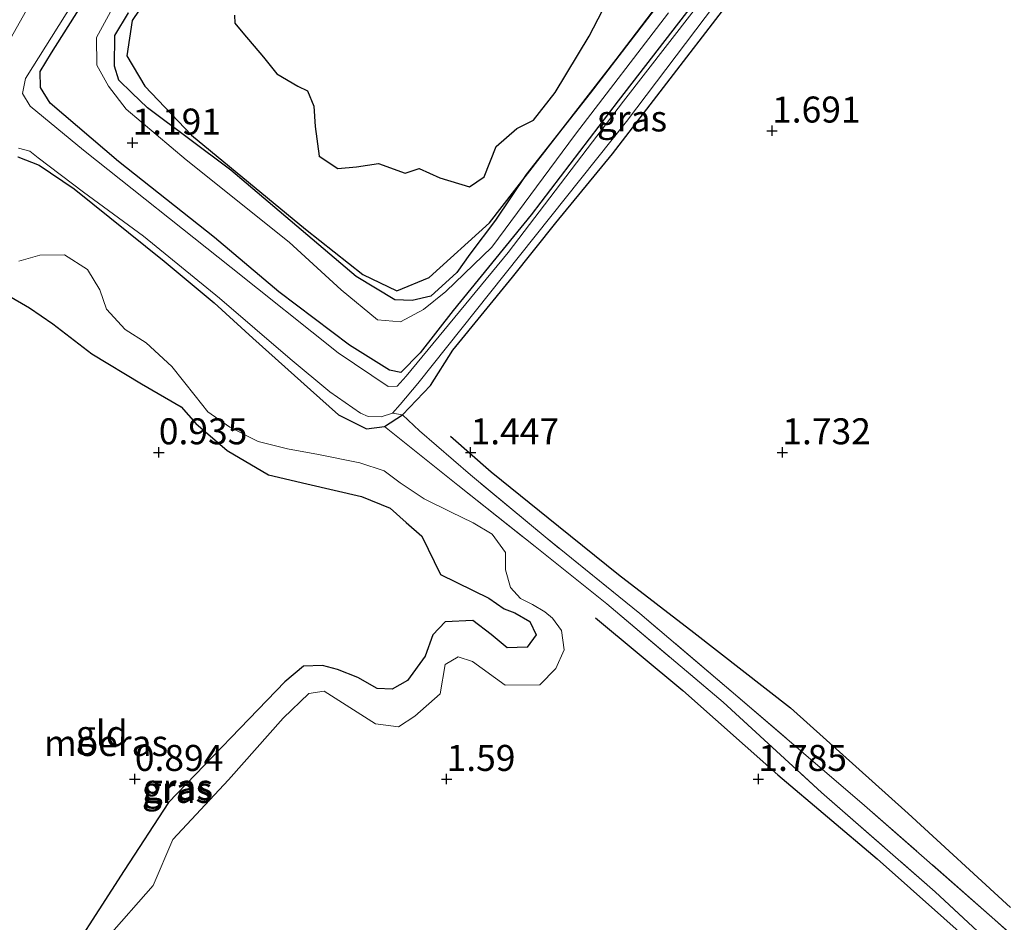
# Model space of a CAD drawing. Units: metres. Extents: x 129992 to 140008, y 437500 to 443752.
# Drawn here: x 130549 to 130644, y 443109 to 443196 of the extents above; entities that cross this region are included whole.
import ezdxf
from ezdxf.enums import TextEntityAlignment as Align

# ---------------------------------------------------------------- set-up
doc = ezdxf.new("R2010")
doc.units = ezdxf.units.M
doc.linetypes.add('IE-TERREINAFSCHEIDING', pattern=[10, 8, -2])
doc.layers.get('0').update_dxf_attribs({"lineweight": 25})
for name, color, linetype in [('B-ME-GR-BOMENRIJ-L-B1', 10, 'Continuous'), ('B-ME-GW-GRONDWERKLIJN-L-B1', 10, 'Continuous'), ('B-ME-GW-HOOGTEPUNT-S-B1', 10, 'Continuous'), ('B-ME-GW-INSTEEKWATERGANG-L-B1', 10, 'Continuous'), ('B-ME-IE-MOERAS-GV-B6', 10, 'Continuous'), ('B-ME-IE-RIET-GV-B6', 10, 'Continuous')]:
    doc.layers.add(name, color=color, linetype=linetype)
for name, color, linetype, lineweight in [('B-ME-GW-KRUINLIJN-L-B1', 93, 'Continuous', 18), ('B-ME-GW-TEENLIJN-L-B1', 93, 'Continuous', 18), ('B-ME-IE-GRASLAND-GV-B6', 93, 'Continuous', 18), ('B-ME-IE-GRONDWERKLIJN-GROND_INGERICHT-GV-B6', 253, 'Continuous', 18), ('B-ME-IE-TERREINAFSCHEIDING-RASTERHEKWERK-L-B1', 8, 'IE-TERREINAFSCHEIDING', 18), ('B-ME-OG-WATER-GV-B6', 153, 'Continuous', 18)]:
    doc.layers.add(name, color=color, linetype=linetype, lineweight=lineweight)
doc.styles.add('NLCS-ISO', font='NLCS-ISO.TTF')

# ---------------------------------------------------------------- blocks, each defined once
blk = doc.blocks.new('hoogtepunt')
for p, q in [((-0.5, 0), (0.5, 0)), ((0, 0.5), (0, -0.5))]:
    blk.add_line(p, q)

msp = doc.modelspace()

# ---------------------------------------------------------------- linework, layer by layer
at = {"layer": 'B-ME-GR-BOMENRIJ-L-B1'}
msp.add_polyline3d([(130632.423, 443297.818, 0.833), (130626.595, 443289.28, 0.833), (130619.325, 443277.679, 0.833), (130612.077, 443266.875, 0.833), (130602.211, 443253.187, 0.833), (130596.863, 443245.998, 0.833), (130590.138, 443236.765, 0.833), (130581.902, 443223.548, 0.833), (130576.024, 443216.72, 0.833), (130570.705, 443209.04, 0.833), (130566.808, 443204.014, 0.833), (130562.122, 443198.725, 0.833), (130560.211, 443195.903, 0.833), (130559.718, 443192.519, 0.833), (130561.449, 443189.593, 0.833), (130565.921, 443184.875, 0.833), (130576.89, 443175.828, 0.833), (130582.406, 443171.482, 0.833), (130585.685, 443169.915, 0.833), (130588.806, 443171.207, 0.833), (130594.598, 443176.457, 0.833), (130606.799, 443192.142, 0.833), (130614.704, 443202.578, 0.833), (130622.141, 443211.954, 0.833)], dxfattribs=at)
at = {"layer": 'B-ME-GW-GRONDWERKLIJN-L-B1'}
for points in [[(130590.847, 443155.92, 1.403), (130594.763, 443152.492, 1.533), (130601.229, 443147.266, 1.582), (130607.004, 443142.628, 1.598), (130614.266, 443137.06, 1.598), (130623.576, 443129.793, 1.594), (130634.904, 443119.644, 1.549), (130644.726, 443110.585, 1.529)], [(130604.812, 443138.468, 1.756), (130613.208, 443131.478, 1.809), (130622.354, 443123.345, 1.83), (130631.892, 443115.273, 1.83), (130641.532, 443106.718, 1.826), (130651.398, 443097.746, 1.911)]]:
    msp.add_polyline3d(points, dxfattribs=at)
at = {"layer": 'B-ME-GW-INSTEEKWATERGANG-L-B1'}
msp.add_line((130584.505, 443156.874, 1.163), (130586.218, 443157.983, 1.191), dxfattribs=at)
for points in [[(130586.218, 443157.983, 1.191), (130588.928, 443160.814, 1.277), (130591.082, 443164.214, 1.277), (130596.807, 443171.223, 1.329), (130600.982, 443176.454, 1.419), (130606.426, 443183.097, 1.39), (130611.354, 443189.466, 1.46), (130617.658, 443197.685, 1.504), (130623.599, 443205.315, 1.419), (130627.219, 443210.328, 1.419), (130628.479, 443212.088, 1.455), (130629.846, 443213.383, 1.423), (130631.353, 443214.115, 1.39)], [(130614.12, 443197.395, 1.313), (130606.993, 443188.196, 1.285), (130598.628, 443177.233, 1.289), (130591.109, 443168.005, 1.297), (130587.946, 443163.95, 1.346), (130586.073, 443162.062, 1.403), (130584.97, 443162.272, 1.394), (130581.132, 443164.697, 1.293), (130574.345, 443169.827, 1.232), (130568.153, 443175.029, 1.264), (130558.921, 443182.336, 1.183), (130552.325, 443187.962, 1.167), (130551.39, 443189.465, 1.203), (130551.358, 443191.012, 1.256), (130552.469, 443192.814, 1.289), (130555.879, 443198.246, 1.232)], [(130549.219, 443182.808, 1.122), (130551.264, 443182.008, 1.106), (130554.641, 443179.727, 1.069), (130563.307, 443172.761, 1.089), (130568.108, 443168.747, 1.146), (130571.838, 443165.341, 1.183), (130577.373, 443160.373, 1.118), (130580.085, 443157.978, 1.098), (130582.78, 443156.633, 1.163), (130584.505, 443156.874, 1.163)]]:
    msp.add_polyline3d(points, dxfattribs=at)
at = {"layer": 'B-ME-GW-KRUINLIJN-L-B1'}
for points in [[(130558.523, 443197.45, 1.207), (130556.79, 443194.265, 1.224), (130556.812, 443191.613, 1.211), (130557.951, 443189.605, 1.171), (130559.659, 443187.373, 1.224), (130565.405, 443182.503, 1.232), (130575.326, 443174.588, 1.228), (130580.343, 443170.005, 1.329), (130583.843, 443167.131, 1.321), (130586.033, 443166.913, 1.333), (130588.257, 443168.105, 1.297), (130590.404, 443169.841, 1.252), (130594.823, 443174.117, 1.252), (130602.883, 443184.974, 1.264), (130611.834, 443196.654, 1.317)], [(130598.729, 443139.732, 1.504), (130597.599, 443140.328, 1.492), (130596.617, 443141.369, 1.48), (130596.137, 443143.062, 1.455), (130596.157, 443144.747, 1.411), (130594.864, 443146.503, 1.358), (130593.02, 443147.589, 1.321), (130590.855, 443148.669, 1.325), (130588.316, 443149.913, 1.321), (130585.997, 443151.429, 1.268), (130584.469, 443152.586, 1.187), (130582.129, 443153.354, 1.207), (130578.142, 443154.162, 1.167), (130575.183, 443154.7, 1.268), (130572.346, 443155.431, 1.277), (130569.626, 443156.81, 1.268), (130567.497, 443158.267, 1.252), (130566.27, 443159.809, 1.264), (130564.038, 443162.62, 1.26), (130561.575, 443164.899, 1.248), (130559.54, 443166.197, 1.22), (130557.765, 443168.147, 1.203), (130557.122, 443169.997, 1.167), (130555.912, 443171.976, 1.175), (130553.715, 443173.384, 1.167), (130551.344, 443173.344, 1.138), (130549.31, 443172.778, 1.134)], [(130557.778, 443107.648, 1.476), (130562.233, 443112.72, 1.484), (130564.14, 443117.13, 1.582), (130569.505, 443122.876, 1.59), (130574.762, 443128.803, 1.708), (130577.218, 443131.189, 1.655), (130578.695, 443131.4, 1.638), (130583.639, 443128.264, 1.651), (130585.837, 443127.969, 1.663), (130587.408, 443129.015, 1.634), (130589.852, 443131.14, 1.651), (130590.348, 443133.956, 1.647), (130591.596, 443134.715, 1.659), (130592.983, 443134.261, 1.663), (130596.1, 443131.989, 1.667), (130599.438, 443132.023, 1.655), (130600.991, 443133.581, 1.638), (130601.777, 443135.37, 1.765), (130601.544, 443137.255, 1.708), (130600.671, 443138.42, 1.59), (130599.937, 443139.033, 1.5), (130598.729, 443139.732, 1.504)]]:
    msp.add_polyline3d(points, dxfattribs=at)
at = {"layer": 'B-ME-GW-TEENLIJN-L-B1'}
for points in [[(130548.207, 443169.51, 0.935), (130550.355, 443168.281, 0.976), (130552.598, 443166.745, 1.041), (130556.325, 443163.849, 1.057), (130561.11, 443160.961, 1.037), (130564.936, 443158.757, 1.033), (130566.355, 443157.135, 1.033), (130569.376, 443154.543, 1.045), (130573.33, 443152.209, 1.049), (130577.034, 443151.363, 1.037), (130582.285, 443150.128, 1.049), (130585.047, 443149.017, 1.041), (130586.594, 443147.64, 1.106), (130588.078, 443146.298, 1.142), (130589.881, 443142.636, 1.122), (130594.553, 443140.358, 1.216), (130596.031, 443139.334, 1.272), (130597.043, 443138.95, 1.268)], [(130597.043, 443138.95, 1.268), (130598.471, 443138.105, 1.277), (130599.09, 443136.822, 1.272), (130598.226, 443135.629, 1.244), (130596.319, 443135.587, 1.228), (130594.756, 443136.857, 1.191), (130593.015, 443138.215, 1.175), (130590.351, 443138.074, 1.138), (130589.16, 443136.815, 1.11), (130588.416, 443134.758, 1.106), (130586.71, 443132.419, 1.106), (130585.251, 443131.585, 1.106), (130583.81, 443131.659, 1.085), (130581.951, 443132.731, 1.094), (130579.987, 443133.484, 1.171), (130578.548, 443133.87, 1.26), (130576.697, 443133.796, 1.167), (130574.896, 443132.294, 1.098), (130563.713, 443120.71, 1.028), (130559.438, 443114.154, 1.02), (130552.425, 443103.262, 1.081)]]:
    msp.add_polyline3d(points, dxfattribs=at)
at = {"layer": 'B-ME-IE-GRASLAND-GV-B6'}
for points in [[(130626.916, 443304.852, 0.652), (130621.896, 443297.794, 0.652), (130614.846, 443288.328, 0.652), (130601.56, 443269.971, 0.652), (130590.33, 443254.218, 0.652), (130582.494, 443242.627, 0.652), (130572.321, 443228.532, 0.652), (130563.801, 443216.864, 0.652), (130556.285, 443206.35, 0.652), (130551.343, 443199.223, 0.652), (130548.763, 443194.642, 0.652), (130546.022, 443189.463, 0.652), (130543.272, 443183.413, 0.652), (130537.87, 443173.227, 0.652), (130534.678, 443166.714, 0.652)], [(130585.491, 443169.053, 0.833), (130587.159, 443168.969, 0.833), (130588.968, 443169.41, 0.833), (130591.454, 443171.684, 0.833), (130592.714, 443173.45, 0.833), (130595.171, 443176.713, 0.833), (130598.14, 443181.1, 0.833), (130604.283, 443188.926, 0.833), (130611.199, 443197.939, 0.833), (130621.484, 443209.946, 0.833), (130632.423, 443223.961, 0.833), (130644.175, 443239.222, 0.833)], [(130630.398, 443214.995, 0.652), (130631.353, 443214.115, 1.39), (130629.846, 443213.383, 1.423), (130628.479, 443212.088, 1.455), (130627.219, 443210.328, 1.419), (130623.599, 443205.315, 1.419), (130617.658, 443197.685, 1.504), (130611.354, 443189.466, 1.46), (130606.426, 443183.097, 1.39), (130600.982, 443176.454, 1.419), (130596.807, 443171.223, 1.329), (130591.082, 443164.214, 1.277), (130588.928, 443160.814, 1.277), (130586.218, 443157.983, 1.191), (130585.28, 443158.138, 0.652), (130586, 443158.978, 0.652), (130587.702, 443160.989, 0.652), (130596.099, 443171.536, 0.652), (130607.801, 443186.207, 0.652), (130616.366, 443197.511, 0.652), (130626.097, 443210.258, 0.652), (130629.078, 443213.993, 0.652), (130630.398, 443214.995, 0.652)], [(130622.776, 443207.83, 0.652), (130607.51, 443188.162, 0.652), (130596.395, 443173.58, 0.652), (130586.59, 443161.718, 0.652), (130585.705, 443160.732, 0.652), (130584.864, 443160.714, 0.652), (130580.048, 443163.935, 0.652), (130569.757, 443172.151, 0.652), (130555.535, 443183.423, 0.652), (130550.41, 443187.665, 0.652), (130549.682, 443188.903, 0.652), (130549.963, 443190.326, 0.652), (130556.37, 443200.549, 0.652)], [(130614.12, 443197.395, 1.313), (130606.993, 443188.196, 1.285), (130598.628, 443177.233, 1.289), (130591.109, 443168.005, 1.297), (130587.946, 443163.95, 1.346), (130586.073, 443162.062, 1.403), (130584.97, 443162.272, 1.394), (130581.132, 443164.697, 1.293), (130574.345, 443169.827, 1.232), (130568.153, 443175.029, 1.264), (130558.921, 443182.336, 1.183), (130552.325, 443187.962, 1.167), (130551.39, 443189.465, 1.203), (130551.358, 443191.012, 1.256), (130552.469, 443192.814, 1.289), (130555.879, 443198.246, 1.232)], [(130555.879, 443198.246, 1.232), (130552.469, 443192.814, 1.289), (130551.358, 443191.012, 1.256), (130551.39, 443189.465, 1.203), (130552.325, 443187.962, 1.167), (130558.921, 443182.336, 1.183), (130568.153, 443175.029, 1.264), (130574.345, 443169.827, 1.232), (130581.132, 443164.697, 1.293), (130584.97, 443162.272, 1.394), (130586.073, 443162.062, 1.403), (130587.946, 443163.95, 1.346), (130591.109, 443168.005, 1.297), (130598.628, 443177.233, 1.289), (130606.993, 443188.196, 1.285), (130614.12, 443197.395, 1.313)], [(130611.834, 443196.654, 1.317), (130602.883, 443184.974, 1.264), (130594.823, 443174.117, 1.252), (130590.404, 443169.841, 1.252), (130588.257, 443168.105, 1.297), (130586.033, 443166.913, 1.333), (130583.843, 443167.131, 1.321), (130580.343, 443170.005, 1.329), (130575.326, 443174.588, 1.228), (130565.405, 443182.503, 1.232), (130559.659, 443187.373, 1.224), (130557.951, 443189.605, 1.171), (130556.812, 443191.613, 1.211), (130556.79, 443194.265, 1.224), (130558.523, 443197.45, 1.207)], [(130558.523, 443197.45, 1.207), (130556.79, 443194.265, 1.224), (130556.812, 443191.613, 1.211), (130557.951, 443189.605, 1.171), (130559.659, 443187.373, 1.224), (130565.405, 443182.503, 1.232), (130575.326, 443174.588, 1.228), (130580.343, 443170.005, 1.329), (130583.843, 443167.131, 1.321), (130586.033, 443166.913, 1.333), (130588.257, 443168.105, 1.297), (130590.404, 443169.841, 1.252), (130594.823, 443174.117, 1.252), (130602.883, 443184.974, 1.264), (130611.834, 443196.654, 1.317)], [(130559.863, 443196.636, 0.833), (130558.548, 443194.479, 0.833), (130558.508, 443191.504, 0.833), (130558.947, 443190.183, 0.833), (130560.177, 443188.962, 0.833), (130561.706, 443187.522, 0.833), (130569.73, 443181.526, 0.833), (130581.784, 443171.294, 0.833), (130585.491, 443169.053, 0.833)], [(130549.272, 443183.629, 0.652), (130550.382, 443183.338, 0.652), (130551.17, 443182.709, 0.652), (130555.549, 443179.408, 0.652), (130561.317, 443175.163, 0.652), (130568.634, 443169.205, 0.652), (130575.44, 443163.362, 0.652), (130579.254, 443160.18, 0.652), (130582.203, 443158.159, 0.652), (130582.934, 443157.81, 0.652), (130584.177, 443157.8, 0.652), (130585.28, 443158.138, 0.652), (130586.218, 443157.983, 1.191), (130584.505, 443156.874, 1.163), (130582.78, 443156.633, 1.163), (130580.085, 443157.978, 1.098), (130577.373, 443160.373, 1.118), (130571.838, 443165.341, 1.183), (130568.108, 443168.747, 1.146), (130563.307, 443172.761, 1.089), (130554.641, 443179.727, 1.069), (130551.264, 443182.008, 1.106), (130549.219, 443182.808, 1.122)], [(130549.31, 443172.778, 1.134), (130551.344, 443173.344, 1.138), (130553.715, 443173.384, 1.167), (130555.912, 443171.976, 1.175), (130557.122, 443169.997, 1.167)], [(130552.425, 443103.262, 1.081), (130559.438, 443114.154, 1.02), (130563.713, 443120.71, 1.028), (130574.896, 443132.294, 1.098), (130576.697, 443133.796, 1.167), (130578.548, 443133.87, 1.26), (130579.987, 443133.484, 1.171), (130581.951, 443132.731, 1.094), (130583.81, 443131.659, 1.085), (130585.251, 443131.585, 1.106), (130586.71, 443132.419, 1.106), (130588.416, 443134.758, 1.106), (130589.16, 443136.815, 1.11), (130590.351, 443138.074, 1.138), (130593.015, 443138.215, 1.175), (130594.756, 443136.857, 1.191), (130596.319, 443135.587, 1.228), (130598.226, 443135.629, 1.244), (130599.09, 443136.822, 1.272), (130598.471, 443138.105, 1.277), (130597.043, 443138.95, 1.268), (130596.031, 443139.334, 1.272), (130594.553, 443140.358, 1.216), (130589.881, 443142.636, 1.122), (130588.078, 443146.298, 1.142), (130586.594, 443147.64, 1.106), (130585.047, 443149.017, 1.041), (130582.285, 443150.128, 1.049), (130577.034, 443151.363, 1.037), (130573.33, 443152.209, 1.049), (130569.376, 443154.543, 1.045), (130566.355, 443157.135, 1.033), (130564.936, 443158.757, 1.033), (130561.11, 443160.961, 1.037), (130556.325, 443163.849, 1.057), (130552.598, 443166.745, 1.041), (130550.355, 443168.281, 0.976), (130548.207, 443169.51, 0.935)], [(130557.122, 443169.997, 1.167), (130557.765, 443168.147, 1.203), (130559.54, 443166.197, 1.22), (130561.575, 443164.899, 1.248), (130564.038, 443162.62, 1.26), (130566.27, 443159.809, 1.264), (130567.497, 443158.267, 1.252), (130569.626, 443156.81, 1.268), (130572.346, 443155.431, 1.277), (130575.183, 443154.7, 1.268), (130578.142, 443154.162, 1.167), (130582.129, 443153.354, 1.207), (130584.469, 443152.586, 1.187), (130585.997, 443151.429, 1.268), (130588.316, 443149.913, 1.321), (130590.855, 443148.669, 1.325), (130593.02, 443147.589, 1.321), (130594.864, 443146.503, 1.358), (130596.157, 443144.747, 1.411), (130596.137, 443143.062, 1.455), (130596.617, 443141.369, 1.48), (130597.599, 443140.328, 1.492), (130598.729, 443139.732, 1.504), (130599.937, 443139.033, 1.5), (130600.671, 443138.42, 1.59), (130601.544, 443137.255, 1.708), (130601.777, 443135.37, 1.765), (130600.991, 443133.581, 1.638), (130599.438, 443132.023, 1.655), (130596.1, 443131.989, 1.667), (130592.983, 443134.261, 1.663), (130591.596, 443134.715, 1.659), (130590.348, 443133.956, 1.647), (130589.852, 443131.14, 1.651), (130587.408, 443129.015, 1.634), (130585.837, 443127.969, 1.663), (130583.639, 443128.264, 1.651), (130578.695, 443131.4, 1.638), (130577.218, 443131.189, 1.655), (130574.762, 443128.803, 1.708), (130569.505, 443122.876, 1.59), (130564.14, 443117.13, 1.582), (130562.233, 443112.72, 1.484), (130557.778, 443107.648, 1.476)], [(130645.229, 443104.929, 1.687), (130637.483, 443112.122, 1.59), (130626.557, 443121.66, 1.651), (130617.095, 443130.336, 1.512), (130605.887, 443139.798, 1.46), (130599.003, 443145.32, 1.366), (130591.547, 443151.219, 1.338), (130584.505, 443156.874, 1.163), (130586.218, 443157.983, 1.191)], [(130586.218, 443157.983, 1.191), (130587.856, 443156.453, 1.293), (130592.771, 443152.225, 1.309), (130599.965, 443146.234, 1.313), (130609.071, 443138.886, 1.366), (130618.495, 443130.87, 1.285), (130630.703, 443120.413, 1.317), (130643.233, 443109.424, 1.297), (130652.307, 443101.226, 1.297)]]:
    msp.add_polyline3d(points, dxfattribs=at)
at = {"layer": 'B-ME-IE-GRONDWERKLIJN-GROND_INGERICHT-GV-B6'}
for points in [[(130652.307, 443101.226, 1.297), (130643.233, 443109.424, 1.297), (130630.703, 443120.413, 1.317), (130618.495, 443130.87, 1.285), (130609.071, 443138.886, 1.366), (130599.965, 443146.234, 1.313), (130592.771, 443152.225, 1.309), (130587.856, 443156.453, 1.293), (130586.218, 443157.983, 1.191), (130588.928, 443160.814, 1.277), (130591.082, 443164.214, 1.277), (130596.807, 443171.223, 1.329), (130600.982, 443176.454, 1.419), (130606.426, 443183.097, 1.39), (130611.354, 443189.466, 1.46), (130617.658, 443197.685, 1.504), (130623.599, 443205.315, 1.419), (130627.219, 443210.328, 1.419), (130628.479, 443212.088, 1.455), (130629.846, 443213.383, 1.423), (130631.353, 443214.115, 1.39)], [(130549.219, 443182.808, 1.122), (130551.264, 443182.008, 1.106), (130554.641, 443179.727, 1.069), (130563.307, 443172.761, 1.089), (130568.108, 443168.747, 1.146), (130571.838, 443165.341, 1.183), (130577.373, 443160.373, 1.118), (130580.085, 443157.978, 1.098), (130582.78, 443156.633, 1.163), (130584.505, 443156.874, 1.163), (130591.547, 443151.219, 1.338), (130599.003, 443145.32, 1.366), (130605.887, 443139.798, 1.46), (130617.095, 443130.336, 1.512), (130626.557, 443121.66, 1.651), (130637.483, 443112.122, 1.59), (130645.229, 443104.929, 1.687)], [(130598.729, 443139.732, 1.504), (130597.599, 443140.328, 1.492), (130596.617, 443141.369, 1.48), (130596.137, 443143.062, 1.455), (130596.157, 443144.747, 1.411), (130594.864, 443146.503, 1.358), (130593.02, 443147.589, 1.321), (130590.855, 443148.669, 1.325), (130588.316, 443149.913, 1.321), (130585.997, 443151.429, 1.268), (130584.469, 443152.586, 1.187), (130582.129, 443153.354, 1.207), (130578.142, 443154.162, 1.167), (130575.183, 443154.7, 1.268), (130572.346, 443155.431, 1.277), (130569.626, 443156.81, 1.268), (130567.497, 443158.267, 1.252), (130566.27, 443159.809, 1.264), (130564.038, 443162.62, 1.26), (130561.575, 443164.899, 1.248), (130559.54, 443166.197, 1.22), (130557.765, 443168.147, 1.203), (130557.122, 443169.997, 1.167), (130555.912, 443171.976, 1.175), (130553.715, 443173.384, 1.167), (130551.344, 443173.344, 1.138), (130549.31, 443172.778, 1.134)], [(130557.778, 443107.648, 1.476), (130562.233, 443112.72, 1.484), (130564.14, 443117.13, 1.582), (130569.505, 443122.876, 1.59), (130574.762, 443128.803, 1.708), (130577.218, 443131.189, 1.655), (130578.695, 443131.4, 1.638), (130583.639, 443128.264, 1.651), (130585.837, 443127.969, 1.663), (130587.408, 443129.015, 1.634), (130589.852, 443131.14, 1.651), (130590.348, 443133.956, 1.647), (130591.596, 443134.715, 1.659), (130592.983, 443134.261, 1.663), (130596.1, 443131.989, 1.667), (130599.438, 443132.023, 1.655), (130600.991, 443133.581, 1.638), (130601.777, 443135.37, 1.765), (130601.544, 443137.255, 1.708), (130600.671, 443138.42, 1.59), (130599.937, 443139.033, 1.5), (130598.729, 443139.732, 1.504)]]:
    msp.add_polyline3d(points, dxfattribs=at)
at = {"layer": 'B-ME-IE-MOERAS-GV-B6'}
for points in [[(130548.207, 443169.51, 0.935), (130550.355, 443168.281, 0.976), (130552.598, 443166.745, 1.041), (130556.325, 443163.849, 1.057), (130561.11, 443160.961, 1.037), (130564.936, 443158.757, 1.033), (130566.355, 443157.135, 1.033), (130569.376, 443154.543, 1.045), (130573.33, 443152.209, 1.049), (130577.034, 443151.363, 1.037), (130582.285, 443150.128, 1.049), (130585.047, 443149.017, 1.041), (130586.594, 443147.64, 1.106), (130588.078, 443146.298, 1.142), (130589.881, 443142.636, 1.122), (130594.553, 443140.358, 1.216), (130596.031, 443139.334, 1.272), (130597.043, 443138.95, 1.268)], [(130597.043, 443138.95, 1.268), (130598.471, 443138.105, 1.277), (130599.09, 443136.822, 1.272), (130598.226, 443135.629, 1.244), (130596.319, 443135.587, 1.228), (130594.756, 443136.857, 1.191), (130593.015, 443138.215, 1.175), (130590.351, 443138.074, 1.138), (130589.16, 443136.815, 1.11), (130588.416, 443134.758, 1.106), (130586.71, 443132.419, 1.106), (130585.251, 443131.585, 1.106), (130583.81, 443131.659, 1.085), (130581.951, 443132.731, 1.094), (130579.987, 443133.484, 1.171), (130578.548, 443133.87, 1.26), (130576.697, 443133.796, 1.167), (130574.896, 443132.294, 1.098), (130563.713, 443120.71, 1.028), (130559.438, 443114.154, 1.02), (130552.425, 443103.262, 1.081)]]:
    msp.add_polyline3d(points, dxfattribs=at)
at = {"layer": 'B-ME-IE-RIET-GV-B6'}
for points in [[(130570.08, 443196.424, 0.833), (130570.096, 443195.658, 0.833), (130570.861, 443194.734, 0.833), (130572.846, 443192.37, 0.833), (130574.13, 443190.764, 0.833), (130576.149, 443189.609, 0.833), (130577.098, 443189.129, 0.833), (130577.702, 443187.672, 0.833), (130577.832, 443185.719, 0.833), (130578.23, 443182.845, 0.833), (130580.01, 443181.673, 0.833), (130581.801, 443181.826, 0.833), (130583.933, 443182.161, 0.833), (130586.497, 443181.237, 0.833), (130587.846, 443181.689, 0.833), (130589.828, 443180.778, 0.833), (130592.672, 443179.903, 0.833), (130594.098, 443180.87, 0.833), (130595.25, 443183.806, 0.833), (130597.239, 443185.523, 0.833), (130598.852, 443186.334, 0.833), (130600.925, 443188.984, 0.833), (130604.19, 443194.408, 0.833), (130607.189, 443200.179, 0.833)], [(130611.199, 443197.939, 0.833), (130604.283, 443188.926, 0.833), (130598.14, 443181.1, 0.833), (130595.171, 443176.713, 0.833), (130592.714, 443173.45, 0.833), (130591.454, 443171.684, 0.833), (130588.968, 443169.41, 0.833), (130587.159, 443168.969, 0.833), (130585.491, 443169.053, 0.833), (130581.784, 443171.294, 0.833), (130569.73, 443181.526, 0.833), (130561.706, 443187.522, 0.833), (130560.177, 443188.962, 0.833), (130558.947, 443190.183, 0.833), (130558.508, 443191.504, 0.833), (130558.548, 443194.479, 0.833), (130559.863, 443196.636, 0.833)]]:
    msp.add_polyline3d(points, dxfattribs=at)
at = {"layer": 'B-ME-IE-TERREINAFSCHEIDING-RASTERHEKWERK-L-B1'}
msp.add_line((130586.218, 443157.983, 1.191), (130585.28, 443158.138, 0.652), dxfattribs=at)
for points in [[(130717.375, 443043.857, 1.728), (130713.007, 443047.794, 1.533), (130707.096, 443052.725, 1.614), (130701.255, 443057.913, 1.5), (130692.335, 443065.449, 1.443), (130681.945, 443074.788, 1.362), (130672.444, 443082.932, 1.382), (130664.525, 443089.984, 1.297), (130652.307, 443101.226, 1.297), (130643.233, 443109.424, 1.297), (130630.703, 443120.413, 1.317), (130618.495, 443130.87, 1.285), (130609.071, 443138.886, 1.366), (130599.965, 443146.234, 1.313), (130592.771, 443152.225, 1.309), (130587.856, 443156.453, 1.293), (130586.218, 443157.983, 1.191)], [(130584.505, 443156.874, 1.163), (130591.547, 443151.219, 1.338), (130599.003, 443145.32, 1.366), (130605.887, 443139.798, 1.46), (130617.095, 443130.336, 1.512), (130626.557, 443121.66, 1.651), (130637.483, 443112.122, 1.59), (130645.229, 443104.929, 1.687), (130655.824, 443094.9, 1.781), (130664.212, 443087.658, 1.704), (130671.342, 443081.296, 1.789), (130682.778, 443071.698, 1.793), (130692.805, 443063.026, 1.72), (130701.188, 443055.78, 1.797), (130707.473, 443050.338, 1.842), (130711.934, 443046.285, 1.801), (130714.83, 443043.986, 1.793), (130716.717, 443042.264, 1.996)]]:
    msp.add_polyline3d(points, dxfattribs=at)
at = {"layer": 'B-ME-OG-WATER-GV-B6'}
for points in [[(130556.37, 443200.549, 0.652), (130549.963, 443190.326, 0.652), (130549.682, 443188.903, 0.652), (130550.41, 443187.665, 0.652), (130555.535, 443183.423, 0.652), (130569.757, 443172.151, 0.652), (130580.048, 443163.935, 0.652), (130584.864, 443160.714, 0.652), (130585.705, 443160.732, 0.652), (130586.59, 443161.718, 0.652), (130596.395, 443173.58, 0.652), (130607.51, 443188.162, 0.652), (130622.776, 443207.83, 0.652)], [(130607.189, 443200.179, 0.833), (130604.19, 443194.408, 0.833), (130600.925, 443188.984, 0.833), (130598.852, 443186.334, 0.833), (130597.239, 443185.523, 0.833), (130595.25, 443183.806, 0.833), (130594.098, 443180.87, 0.833), (130592.672, 443179.903, 0.833), (130589.828, 443180.778, 0.833), (130587.846, 443181.689, 0.833), (130586.497, 443181.237, 0.833), (130583.933, 443182.161, 0.833), (130581.801, 443181.826, 0.833), (130580.01, 443181.673, 0.833), (130578.23, 443182.845, 0.833), (130577.832, 443185.719, 0.833), (130577.702, 443187.672, 0.833), (130577.098, 443189.129, 0.833), (130576.149, 443189.609, 0.833), (130574.13, 443190.764, 0.833), (130572.846, 443192.37, 0.833), (130570.861, 443194.734, 0.833), (130570.096, 443195.658, 0.833), (130570.08, 443196.424, 0.833)], [(130548.763, 443194.642, 0.652), (130551.343, 443199.223, 0.652)], [(130616.366, 443197.511, 0.652), (130607.801, 443186.207, 0.652), (130596.099, 443171.536, 0.652), (130587.702, 443160.989, 0.652), (130586, 443158.978, 0.652), (130585.28, 443158.138, 0.652), (130584.177, 443157.8, 0.652), (130582.934, 443157.81, 0.652), (130582.203, 443158.159, 0.652), (130579.254, 443160.18, 0.652), (130575.44, 443163.362, 0.652), (130568.634, 443169.205, 0.652), (130561.317, 443175.163, 0.652), (130555.549, 443179.408, 0.652), (130551.17, 443182.709, 0.652), (130550.382, 443183.338, 0.652), (130549.272, 443183.629, 0.652)]]:
    msp.add_polyline3d(points, dxfattribs=at)

# ---------------------------------------------------------------- block references
at = {"layer": 'B-ME-GW-HOOGTEPUNT-S-B1', "rotation": 90}
for p in [(130621.792, 443185.313, 1.691), (130621.792, 443185.313, 1.691), (130560.252, 443184.156, 1.191), (130560.252, 443184.156, 1.191), (130562.786, 443154.368, 0.935), (130562.786, 443154.368, 0.935), (130592.785, 443154.369, 1.447), (130592.785, 443154.369, 1.447), (130622.783, 443154.369, 1.732), (130622.783, 443154.369, 1.732), (130560.479, 443122.955, 0.894), (130560.479, 443122.955, 0.894), (130590.477, 443122.956, 1.59), (130590.477, 443122.956, 1.59), (130620.476, 443122.956, 1.785), (130620.476, 443122.956, 1.785)]:
    msp.add_blockref('hoogtepunt', p, dxfattribs=at)

# ---------------------------------------------------------------- texts
at = {"layer": 'B-ME-GW-HOOGTEPUNT-S-B1', "ltscale": 0.2, "style": 'NLCS-ISO'}
for s, p in [('1.691', (130621.792, 443185.313, 1.691)), ('1.691', (130621.792, 443185.313, 1.691)), ('1.191', (130560.252, 443184.156, 1.191)), ('1.191', (130560.252, 443184.156, 1.191)), ('0.935', (130562.786, 443154.368, 0.935)), ('0.935', (130562.786, 443154.368, 0.935)), ('1.447', (130592.785, 443154.369, 1.447)), ('1.447', (130592.785, 443154.369, 1.447)), ('1.732', (130622.783, 443154.369, 1.732)), ('1.732', (130622.783, 443154.369, 1.732)), ('0.894', (130560.479, 443122.955, 0.894)), ('0.894', (130560.479, 443122.955, 0.894)), ('1.59', (130590.477, 443122.956, 1.59)), ('1.59', (130590.477, 443122.956, 1.59)), ('1.785', (130620.476, 443122.956, 1.785)), ('1.785', (130620.476, 443122.956, 1.785))]:
    msp.add_text(s, height=2.5, dxfattribs=at).set_placement(p, align=Align.BOTTOM_LEFT)
at = {"layer": 'B-ME-IE-GRASLAND-GV-B6', "ltscale": 0.2, "style": 'NLCS-ISO'}
for p in [(130608.3165, 443186.489), (130564.5335, 443121.9085), (130564.6285, 443122.181)]:
    msp.add_text('gras', height=2.5, dxfattribs=at).set_placement(p, align=Align.MIDDLE_CENTER)
at = {"layer": 'B-ME-IE-GRONDWERKLIJN-GROND_INGERICHT-GV-B6', "ltscale": 0.2, "style": 'NLCS-ISO'}
msp.add_text('gld', height=2.5, dxfattribs=at).set_placement((130557.292, 443127.3383), align=Align.MIDDLE_CENTER)
at = {"layer": 'B-ME-IE-MOERAS-GV-B6', "ltscale": 0.2, "style": 'NLCS-ISO'}
msp.add_text('moeras', height=2.5, dxfattribs=at).set_placement((130557.708, 443126.4166), align=Align.MIDDLE_CENTER)

doc.saveas('drawing.dxf')
